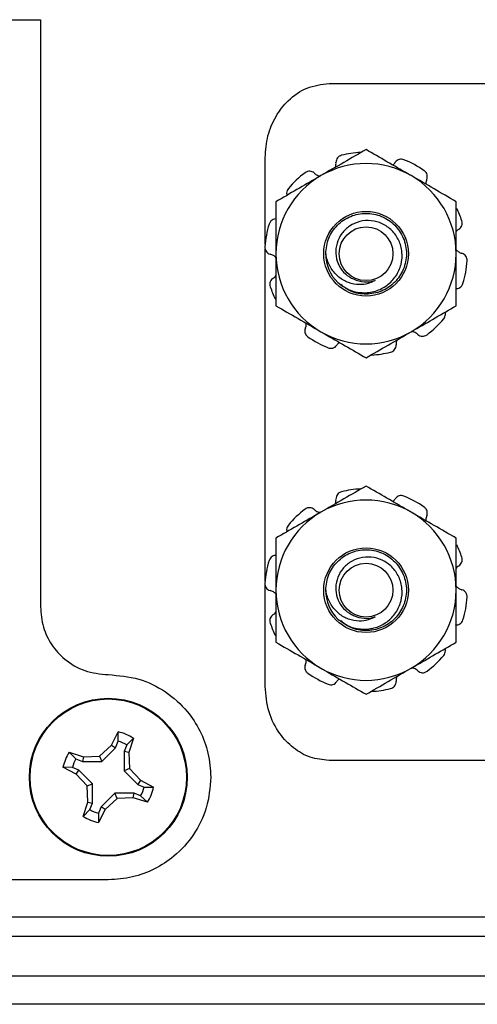
# Model space of a CAD drawing. Units: inches. Extents: x 0.3 to 8, y 0.3 to 10.7.
# Drawn here: x 1.9 to 2.3, y 4.9 to 5.6 of the extents above; entities that cross this region are included whole.
import ezdxf

# ---------------------------------------------------------------- set-up
doc = ezdxf.new("R2010")
doc.units = ezdxf.units.IN
doc.header["$MEASUREMENT"] = 0

msp = doc.modelspace()

# ---------------------------------------------------------------- linework, layer by layer
at = {"color": 7, "linetype": 'Continuous', "lineweight": 25}
for p, q in [((1.80343, 5.62331), (1.95608, 5.62331)), ((1.95608, 5.62331), (1.95608, 5.2163)), ((2.15626, 5.57906), (2.66759, 5.57906)), ((2.11193, 5.46764), (2.11193, 5.52771)), ((2.11193, 5.23439), (2.11193, 5.46447)), ((2.11193, 5.16116), (2.11193, 5.23122)), ((2.00527, 5.1204), (2.01003, 5.12959)), ((2.00993, 5.12307), (2.01003, 5.12959)), ((1.99708, 5.11276), (2.00527, 5.1204)), ((2.00527, 5.1204), (2.00805, 5.11854)), ((2.00805, 5.11854), (2.00993, 5.12307)), ((2.01597, 5.12057), (2.01409, 5.11604)), ((2.02051, 5.12524), (2.01597, 5.12057)), ((2.02051, 5.12524), (2.01737, 5.11538)), ((1.97603, 5.11552), (1.98589, 5.11238)), ((1.97603, 5.11552), (1.9807, 5.11098)), ((1.98589, 5.11238), (1.99708, 5.11276)), ((1.99708, 5.11276), (1.9986, 5.10909)), ((1.9986, 5.10909), (2.00805, 5.11854)), ((2.01409, 5.11604), (2.01409, 5.10267)), ((2.01737, 5.11538), (2.01409, 5.11604)), ((2.01737, 5.11538), (2.01775, 5.10419)), ((1.9807, 5.11098), (1.98523, 5.1091)), ((1.98589, 5.11238), (1.98523, 5.1091)), ((1.98523, 5.1091), (1.9986, 5.10909)), ((2.66759, 5.10981), (2.15626, 5.10981)), ((1.98087, 5.10028), (1.97168, 5.10504)), ((1.9782, 5.10494), (1.97168, 5.10504)), ((1.98273, 5.10306), (1.9782, 5.10494)), ((1.98087, 5.10028), (1.98273, 5.10306)), ((1.98851, 5.09209), (1.98087, 5.10028)), ((1.99217, 5.09361), (1.98273, 5.10306)), ((2.01775, 5.10419), (2.01409, 5.10267)), ((2.01409, 5.10267), (2.02353, 5.09322)), ((2.01775, 5.10419), (2.02539, 5.096)), ((1.98851, 5.09209), (1.99217, 5.09361)), ((1.98889, 5.0809), (1.98851, 5.09209)), ((1.99217, 5.08024), (1.99217, 5.09361)), ((2.02539, 5.096), (2.02353, 5.09322)), ((2.02353, 5.09322), (2.02806, 5.09134)), ((2.02539, 5.096), (2.03458, 5.09124)), ((2.00766, 5.08718), (1.99821, 5.07774)), ((2.00918, 5.08352), (2.00766, 5.08718)), ((2.02103, 5.08718), (2.00766, 5.08718)), ((2.02037, 5.0839), (2.02103, 5.08718)), ((2.02556, 5.0853), (2.02103, 5.08718)), ((2.03023, 5.08076), (2.02556, 5.0853)), ((2.02806, 5.09134), (2.03458, 5.09124)), ((1.98575, 5.07103), (1.98889, 5.0809)), ((1.98889, 5.0809), (1.99217, 5.08024)), ((1.99029, 5.07571), (1.99217, 5.08024)), ((2.00918, 5.08352), (2.00099, 5.07588)), ((2.02037, 5.0839), (2.00918, 5.08352)), ((2.03023, 5.08076), (2.02037, 5.0839)), ((1.98575, 5.07103), (1.99029, 5.07571)), ((2.00099, 5.07588), (1.99623, 5.06669)), ((1.99633, 5.07321), (1.99623, 5.06669)), ((1.99821, 5.07774), (1.99633, 5.07321)), ((2.00099, 5.07588), (1.99821, 5.07774)), ((2.00313, 5.02702), (1.52063, 5.02702)), ((2.79558, 5.00105), (1.37826, 5.00105)), ((1.32511, 4.98797), (2.84873, 4.98797)), ((1.32511, 4.96042), (2.84873, 4.96042)), ((2.84873, 4.94073), (1.32511, 4.94073))]:
    msp.add_line(p, q, dxfattribs=at)
for centre, radius in [((2.18193, 5.46106), 0.02935), ((2.18193, 5.46106), 0.01863), ((2.18193, 5.22781), 0.02935), ((2.18193, 5.22781), 0.01863), ((2.00313, 5.09814), 0.05475), ((2.00313, 5.09814), 0.05425)]:
    msp.add_circle(centre, radius, dxfattribs=at)
for centre, radius, start, end in [((2.18193, 5.46106), 0.07031, 93.14678, 104.02135), ((2.18193, 5.46106), 0.0625, 60, 120), ((2.18193, 5.46106), 0.07031, 54.97865, 68.02135), ((2.18193, 5.46106), 0.07031, 126.97865, 140.02135), ((2.18193, 5.46106), 0.0625, 120, 180), ((2.18193, 5.46106), 0.0625, 0, 60), ((2.18193, 5.46106), 0.07031, 18.97865, 26.54784), ((2.18193, 5.46106), 0.07031, 162.97865, 176.02135), ((2.18193, 5.46106), 0.0625, 180, 240), ((2.18193, 5.46106), 0.028, 180, 225.52249), ((2.18193, 5.46106), 0.0625, 300, 0), ((2.18193, 5.46106), 0.07031, 342.97865, 356.02135), ((2.18193, 5.46106), 0.01954, 243.38858, 288.99512), ((2.18193, 5.46106), 0.07031, 198.97865, 206.54784), ((2.18193, 5.46106), 0.07031, 306.97865, 320.02135), ((2.18193, 5.46106), 0.0625, 240, 300), ((2.18193, 5.46106), 0.07031, 234.97865, 248.02135), ((2.18193, 5.46106), 0.07031, 273.14678, 284.02135), ((2.18193, 5.22781), 0.07031, 93.14678, 104.02135), ((2.18193, 5.22781), 0.0625, 60, 120), ((2.18193, 5.22781), 0.07031, 54.97865, 68.02135), ((2.18193, 5.22781), 0.07031, 126.97865, 140.02135), ((2.18193, 5.22781), 0.0625, 120, 180), ((2.18193, 5.22781), 0.0625, 0, 60), ((2.18193, 5.22781), 0.07031, 18.97865, 26.54784), ((2.18193, 5.22781), 0.07031, 162.97865, 176.02135), ((2.18193, 5.22781), 0.0625, 180, 240), ((2.18193, 5.22781), 0.028, 180, 225.52249), ((2.18193, 5.22781), 0.0625, 300, 0), ((2.18193, 5.22781), 0.07031, 342.97865, 356.02135), ((2.18193, 5.22781), 0.01954, 243.38858, 288.99512), ((2.18193, 5.22781), 0.07031, 198.97865, 206.54784), ((2.18193, 5.22781), 0.07031, 306.97865, 320.02135), ((2.18193, 5.22781), 0.07031, 234.97865, 248.02135), ((2.18193, 5.22781), 0.0625, 240, 300), ((2.18193, 5.22781), 0.07031, 273.14678, 284.02135), ((2.00313, 5.09814), 0.0322, 57.32838, 77.62627), ((2.00313, 5.09814), 0.02584, 60.20834, 74.74631), ((2.00313, 5.09814), 0.0322, 147.32838, 167.62627), ((2.00313, 5.09814), 0.02584, 150.20834, 164.74631), ((2.00313, 5.09814), 0.02584, 330.20834, 344.74631), ((2.00313, 5.09814), 0.0322, 327.32838, 347.62627), ((2.00313, 5.09814), 0.02584, 240.20834, 254.74631), ((2.00313, 5.09814), 0.0322, 237.32838, 257.62627)]:
    msp.add_arc(centre, radius, start, end, dxfattribs=at)
for points, knots in [([(2.11193, 5.52771), (2.11231, 5.53282), (2.11304, 5.54277), (2.11885, 5.5564), (2.12785, 5.56807), (2.14054, 5.57714), (2.15103, 5.57842), (2.15626, 5.57906)], [0, 0, 0, 0, 0.2041886, 0.3977004, 0.5824639, 0.7915891, 1, 1, 1, 1]), ([(2.18193, 5.53323), (2.17686, 5.5303), (2.16661, 5.52439), (2.15603, 5.51827), (2.15068, 5.51519)], [0, 0, 0, 0, 0.495458, 1, 1, 1, 1]), ([(2.1649, 5.52928), (2.16436, 5.52909), (2.16329, 5.52871), (2.16205, 5.52754), (2.16118, 5.52601), (2.16111, 5.52485), (2.16108, 5.52425)], [0, 0, 0, 0, 0.243903, 0.487804, 0.731691, 1, 1, 1, 1]), ([(2.21318, 5.51519), (2.21244, 5.51561), (2.20683, 5.51885), (2.19626, 5.52496), (2.18674, 5.53046), (2.18193, 5.53323)], [0, 0, 0, 0, 0.070027, 0.530752, 1, 1, 1, 1]), ([(2.1605, 5.52085), (2.16064, 5.52117), (2.16112, 5.52225), (2.1611, 5.52343), (2.16108, 5.52425)], [0, 0, 0, 0, 0.29935, 1, 1, 1, 1]), ([(2.20049, 5.52251), (2.20054, 5.52254), (2.20127, 5.523), (2.20175, 5.52374), (2.2022, 5.52444)], [0, 0, 0, 0, 0.059177, 1, 1, 1, 1]), ([(2.20825, 5.52626), (2.20771, 5.52642), (2.20662, 5.52675), (2.20492, 5.52653), (2.20332, 5.5258), (2.20259, 5.52491), (2.2022, 5.52444)], [0, 0, 0, 0, 0.2439026, 0.487804, 0.7316909, 1, 1, 1, 1]), ([(2.14595, 5.51703), (2.14551, 5.51736), (2.14462, 5.51801), (2.14297, 5.51834), (2.14121, 5.51817), (2.14018, 5.51755), (2.13964, 5.51723)], [0, 0, 0, 0, 0.243121, 0.486227, 0.729703, 1, 1, 1, 1]), ([(2.14595, 5.51703), (2.14615, 5.51687), (2.14714, 5.51603), (2.1486, 5.51513), (2.15, 5.51501), (2.15032, 5.51498)], [0, 0, 0, 0, 0.158201, 0.802498, 1, 1, 1, 1]), ([(2.22405, 5.51258), (2.22422, 5.5131), (2.22456, 5.51414), (2.22437, 5.51582), (2.22366, 5.51744), (2.22276, 5.51823), (2.22228, 5.51864)], [0, 0, 0, 0, 0.243121, 0.486227, 0.729703, 1, 1, 1, 1]), ([(2.15068, 5.51519), (2.14994, 5.51476), (2.14433, 5.51152), (2.13376, 5.50542), (2.12424, 5.49992), (2.11943, 5.49714)], [0, 0, 0, 0, 0.070027, 0.530752, 1, 1, 1, 1]), ([(2.24443, 5.49714), (2.23936, 5.50008), (2.22911, 5.50599), (2.21853, 5.5121), (2.21318, 5.51519)], [0, 0, 0, 0, 0.495458, 1, 1, 1, 1]), ([(2.22405, 5.51258), (2.22395, 5.51234), (2.22351, 5.51132), (2.22342, 5.51018), (2.22335, 5.50932)], [0, 0, 0, 0, 0.231578, 1, 1, 1, 1]), ([(2.12805, 5.50624), (2.12774, 5.50577), (2.1271, 5.50484), (2.12675, 5.50315), (2.12696, 5.50208), (2.12707, 5.50155)], [0, 0, 0, 0, 0.336149, 0.672296, 1, 1, 1, 1]), ([(2.11943, 5.49714), (2.11943, 5.48785), (2.11943, 5.47594), (2.11943, 5.46374), (2.11943, 5.46106)], [0, 0, 0, 0, 0.7809083, 1, 1, 1, 1]), ([(2.24443, 5.46106), (2.24443, 5.46373), (2.24443, 5.47114), (2.24443, 5.48328), (2.24443, 5.49251), (2.24443, 5.49714)], [0, 0, 0, 0, 0.2188587, 0.6071229, 1, 1, 1, 1]), ([(2.15393, 5.46106), (2.15436, 5.46476), (2.15521, 5.47205), (2.16169, 5.48139), (2.17091, 5.48761), (2.18194, 5.48978), (2.19294, 5.48761), (2.20223, 5.48139), (2.20847, 5.47205), (2.21068, 5.46106), (2.20847, 5.45007), (2.20224, 5.44074), (2.19293, 5.4345), (2.18199, 5.43242), (2.17172, 5.43408), (2.16666, 5.43802), (2.16448, 5.43972)], [0, 0, 0, 0, 0.073491, 0.144682, 0.218819, 0.29105, 0.363282, 0.437419, 0.50861, 0.582101, 0.655592, 0.726782, 0.80092, 0.873151, 0.945382, 1, 1, 1, 1]), ([(2.11992, 5.48519), (2.11937, 5.4852), (2.11828, 5.4852), (2.11674, 5.4845), (2.11542, 5.48332), (2.11495, 5.48222), (2.1147, 5.48164)], [0, 0, 0, 0, 0.243121, 0.486227, 0.729703, 1, 1, 1, 1]), ([(2.16232, 5.44108), (2.16484, 5.43924), (2.16988, 5.43554), (2.17924, 5.43358), (2.18852, 5.43462), (2.19675, 5.43879), (2.20301, 5.44533), (2.20669, 5.45346), (2.20732, 5.46221), (2.20504, 5.4705), (2.20021, 5.47746), (2.19339, 5.48223), (2.18553, 5.4844), (2.17753, 5.48385), (2.17035, 5.48062), (2.1648, 5.47528), (2.16138, 5.46853), (2.16055, 5.46116), (2.16221, 5.4541), (2.16603, 5.44811), (2.1702, 5.44492), (2.17273, 5.44379), (2.17318, 5.44359)], [0, 0, 0, 0, 0.059446, 0.118892, 0.178384, 0.235809, 0.292381, 0.348993, 0.403706, 0.457406, 0.511139, 0.563133, 0.613961, 0.664816, 0.714085, 0.762041, 0.81002, 0.856555, 0.901639, 0.946743, 0.990535, 1, 1, 1, 1]), ([(2.24629, 5.47799), (2.24673, 5.47831), (2.24762, 5.47895), (2.24845, 5.48042), (2.24883, 5.48215), (2.24857, 5.48331), (2.24842, 5.48393)], [0, 0, 0, 0, 0.243121, 0.486227, 0.729703, 1, 1, 1, 1]), ([(2.24629, 5.47799), (2.24607, 5.47786), (2.24536, 5.47744), (2.24481, 5.47681), (2.24443, 5.47638)], [0, 0, 0, 0, 0.310487, 1, 1, 1, 1]), ([(2.11179, 5.46594), (2.1118, 5.46537), (2.11183, 5.46424), (2.11257, 5.46269), (2.11375, 5.46139), (2.11483, 5.46097), (2.11539, 5.46075)], [0, 0, 0, 0, 0.243903, 0.487804, 0.731691, 1, 1, 1, 1]), ([(2.11943, 5.45833), (2.11886, 5.45887), (2.11769, 5.45999), (2.11617, 5.46049), (2.11539, 5.46075)], [0, 0, 0, 0, 0.485986, 1, 1, 1, 1]), ([(2.11943, 5.46106), (2.11943, 5.45618), (2.11943, 5.44634), (2.11943, 5.43433), (2.11943, 5.42726), (2.11943, 5.42498)], [0, 0, 0, 0, 0.399657, 0.805561, 1, 1, 1, 1]), ([(2.18829, 5.44258), (2.1867, 5.44176), (2.18323, 5.43998), (2.17673, 5.43936), (2.16958, 5.44064), (2.16272, 5.44453), (2.15742, 5.45077), (2.15481, 5.45662), (2.1541, 5.46022), (2.15393, 5.46106)], [0, 0, 0, 0, 0.117466, 0.255597, 0.417977, 0.589335, 0.760622, 0.943826, 1, 1, 1, 1]), ([(2.24443, 5.46379), (2.245, 5.46325), (2.24618, 5.46213), (2.24769, 5.46163), (2.24847, 5.46137)], [0, 0, 0, 0, 0.485986, 1, 1, 1, 1]), ([(2.24443, 5.42498), (2.24443, 5.42726), (2.24443, 5.43426), (2.24443, 5.44627), (2.24443, 5.45611), (2.24443, 5.46106)], [0, 0, 0, 0, 0.1944393, 0.5944787, 1, 1, 1, 1]), ([(2.25208, 5.45618), (2.25206, 5.45675), (2.25203, 5.45788), (2.2513, 5.45943), (2.25012, 5.46073), (2.24904, 5.46115), (2.24847, 5.46137)], [0, 0, 0, 0, 0.243903, 0.487804, 0.731691, 1, 1, 1, 1]), ([(2.11758, 5.44414), (2.11714, 5.44382), (2.11625, 5.44317), (2.11542, 5.4417), (2.11503, 5.43997), (2.1153, 5.43881), (2.11544, 5.43819)], [0, 0, 0, 0, 0.243121, 0.486227, 0.729703, 1, 1, 1, 1]), ([(2.11758, 5.44414), (2.1178, 5.44426), (2.11851, 5.44468), (2.11906, 5.44531), (2.11943, 5.44574)], [0, 0, 0, 0, 0.310487, 1, 1, 1, 1]), ([(2.24394, 5.43693), (2.24449, 5.43693), (2.24559, 5.43692), (2.24713, 5.43762), (2.24845, 5.4388), (2.24892, 5.4399), (2.24917, 5.44048)], [0, 0, 0, 0, 0.243121, 0.486227, 0.729703, 1, 1, 1, 1]), ([(2.11943, 5.42498), (2.12451, 5.42205), (2.13475, 5.41613), (2.14534, 5.41002), (2.15068, 5.40693)], [0, 0, 0, 0, 0.495458, 1, 1, 1, 1]), ([(2.21318, 5.40693), (2.21392, 5.40736), (2.21953, 5.4106), (2.23011, 5.41671), (2.23963, 5.4222), (2.24443, 5.42498)], [0, 0, 0, 0, 0.070027, 0.530752, 1, 1, 1, 1]), ([(2.23581, 5.41588), (2.23613, 5.41635), (2.23677, 5.41728), (2.23712, 5.41897), (2.2369, 5.42004), (2.2368, 5.42057)], [0, 0, 0, 0, 0.336149, 0.672296, 1, 1, 1, 1]), ([(2.13982, 5.40954), (2.13965, 5.40902), (2.1393, 5.40798), (2.1395, 5.4063), (2.1402, 5.40468), (2.14111, 5.40389), (2.14158, 5.40348)], [0, 0, 0, 0, 0.243121, 0.486227, 0.729703, 1, 1, 1, 1]), ([(2.13982, 5.40954), (2.13992, 5.40978), (2.14036, 5.41081), (2.14045, 5.41194), (2.14051, 5.41281)], [0, 0, 0, 0, 0.231578, 1, 1, 1, 1]), ([(2.15068, 5.40693), (2.15142, 5.40651), (2.15703, 5.40327), (2.16761, 5.39716), (2.17713, 5.39167), (2.18193, 5.38889)], [0, 0, 0, 0, 0.070027, 0.530752, 1, 1, 1, 1]), ([(2.18193, 5.38889), (2.18701, 5.39182), (2.19725, 5.39774), (2.20784, 5.40385), (2.21318, 5.40693)], [0, 0, 0, 0, 0.495458, 1, 1, 1, 1]), ([(2.21792, 5.40509), (2.21772, 5.40525), (2.21673, 5.40609), (2.21526, 5.40699), (2.21387, 5.40711), (2.21354, 5.40714)], [0, 0, 0, 0, 0.158201, 0.802498, 1, 1, 1, 1]), ([(2.16337, 5.39961), (2.16333, 5.39958), (2.16259, 5.39912), (2.16211, 5.39838), (2.16166, 5.39768)], [0, 0, 0, 0, 0.059177, 1, 1, 1, 1]), ([(2.20337, 5.40127), (2.20323, 5.40095), (2.20275, 5.39987), (2.20277, 5.3987), (2.20279, 5.39787)], [0, 0, 0, 0, 0.29935, 1, 1, 1, 1]), ([(2.21792, 5.40509), (2.21836, 5.40476), (2.21924, 5.40411), (2.2209, 5.40378), (2.22266, 5.40395), (2.22369, 5.40457), (2.22423, 5.40489)], [0, 0, 0, 0, 0.243121, 0.486227, 0.729703, 1, 1, 1, 1]), ([(2.15562, 5.39586), (2.15616, 5.3957), (2.15725, 5.39537), (2.15895, 5.39559), (2.16055, 5.39632), (2.16128, 5.39721), (2.16166, 5.39768)], [0, 0, 0, 0, 0.243903, 0.487804, 0.731691, 1, 1, 1, 1]), ([(2.19897, 5.39284), (2.1995, 5.39303), (2.20057, 5.39341), (2.20182, 5.39459), (2.20269, 5.39611), (2.20275, 5.39727), (2.20279, 5.39787)], [0, 0, 0, 0, 0.243903, 0.487804, 0.731691, 1, 1, 1, 1]), ([(2.18193, 5.29998), (2.17686, 5.29705), (2.16661, 5.29114), (2.15603, 5.28502), (2.15068, 5.28194)], [0, 0, 0, 0, 0.495458, 1, 1, 1, 1]), ([(2.21318, 5.28194), (2.21244, 5.28236), (2.20683, 5.2856), (2.19626, 5.29171), (2.18674, 5.29721), (2.18193, 5.29998)], [0, 0, 0, 0, 0.070027, 0.530752, 1, 1, 1, 1]), ([(2.1605, 5.2876), (2.16064, 5.28792), (2.16112, 5.289), (2.1611, 5.29018), (2.16108, 5.291)], [0, 0, 0, 0, 0.29935, 1, 1, 1, 1]), ([(2.1649, 5.29603), (2.16436, 5.29584), (2.16329, 5.29546), (2.16205, 5.29429), (2.16118, 5.29276), (2.16111, 5.2916), (2.16108, 5.291)], [0, 0, 0, 0, 0.243903, 0.487804, 0.731691, 1, 1, 1, 1]), ([(2.20049, 5.28926), (2.20054, 5.28929), (2.20127, 5.28975), (2.20175, 5.29049), (2.2022, 5.29119)], [0, 0, 0, 0, 0.059177, 1, 1, 1, 1]), ([(2.20825, 5.29301), (2.20771, 5.29317), (2.20662, 5.2935), (2.20492, 5.29328), (2.20332, 5.29255), (2.20259, 5.29166), (2.2022, 5.29119)], [0, 0, 0, 0, 0.2439026, 0.487804, 0.7316909, 1, 1, 1, 1]), ([(2.14595, 5.28378), (2.14551, 5.28411), (2.14462, 5.28476), (2.14297, 5.28509), (2.14121, 5.28492), (2.14018, 5.2843), (2.13964, 5.28398)], [0, 0, 0, 0, 0.243121, 0.486227, 0.729703, 1, 1, 1, 1]), ([(2.14595, 5.28378), (2.14615, 5.28362), (2.14714, 5.28278), (2.1486, 5.28188), (2.15, 5.28176), (2.15032, 5.28173)], [0, 0, 0, 0, 0.158201, 0.802498, 1, 1, 1, 1]), ([(2.22405, 5.27933), (2.22422, 5.27985), (2.22456, 5.28089), (2.22437, 5.28257), (2.22366, 5.28419), (2.22276, 5.28498), (2.22228, 5.28539)], [0, 0, 0, 0, 0.243121, 0.486227, 0.729703, 1, 1, 1, 1]), ([(2.15068, 5.28194), (2.14994, 5.28151), (2.14433, 5.27827), (2.13376, 5.27217), (2.12424, 5.26667), (2.11943, 5.26389)], [0, 0, 0, 0, 0.070027, 0.530752, 1, 1, 1, 1]), ([(2.24443, 5.26389), (2.23936, 5.26683), (2.22911, 5.27274), (2.21853, 5.27885), (2.21318, 5.28194)], [0, 0, 0, 0, 0.495458, 1, 1, 1, 1]), ([(2.22405, 5.27933), (2.22395, 5.27909), (2.22351, 5.27807), (2.22342, 5.27693), (2.22335, 5.27607)], [0, 0, 0, 0, 0.231578, 1, 1, 1, 1]), ([(2.12805, 5.27299), (2.12774, 5.27252), (2.1271, 5.27159), (2.12675, 5.2699), (2.12696, 5.26883), (2.12707, 5.2683)], [0, 0, 0, 0, 0.336149, 0.672296, 1, 1, 1, 1]), ([(2.11943, 5.26389), (2.11943, 5.2546), (2.11943, 5.24269), (2.11943, 5.23049), (2.11943, 5.22781)], [0, 0, 0, 0, 0.7809083, 1, 1, 1, 1]), ([(2.24443, 5.22781), (2.24443, 5.23048), (2.24443, 5.23789), (2.24443, 5.25003), (2.24443, 5.25926), (2.24443, 5.26389)], [0, 0, 0, 0, 0.2188587, 0.6071229, 1, 1, 1, 1]), ([(2.11992, 5.25194), (2.11937, 5.25195), (2.11828, 5.25195), (2.11674, 5.25125), (2.11542, 5.25007), (2.11495, 5.24897), (2.1147, 5.24839)], [0, 0, 0, 0, 0.243121, 0.486227, 0.729703, 1, 1, 1, 1]), ([(2.15393, 5.22781), (2.15436, 5.23151), (2.15521, 5.2388), (2.16169, 5.24814), (2.17091, 5.25436), (2.18194, 5.25653), (2.19294, 5.25436), (2.20223, 5.24814), (2.20847, 5.2388), (2.21068, 5.22781), (2.20847, 5.21682), (2.20224, 5.20749), (2.19293, 5.20125), (2.18199, 5.19917), (2.17172, 5.20083), (2.16666, 5.20477), (2.16448, 5.20647)], [0, 0, 0, 0, 0.073491, 0.144682, 0.218819, 0.29105, 0.363282, 0.437419, 0.50861, 0.582101, 0.655592, 0.726782, 0.80092, 0.873151, 0.945382, 1, 1, 1, 1]), ([(2.16232, 5.20783), (2.16484, 5.20599), (2.16988, 5.20229), (2.17924, 5.20033), (2.18852, 5.20137), (2.19675, 5.20554), (2.20301, 5.21208), (2.20669, 5.22021), (2.20732, 5.22896), (2.20504, 5.23725), (2.20021, 5.24421), (2.19339, 5.24898), (2.18553, 5.25115), (2.17753, 5.2506), (2.17035, 5.24737), (2.1648, 5.24203), (2.16138, 5.23528), (2.16055, 5.22791), (2.16221, 5.22085), (2.16603, 5.21486), (2.1702, 5.21167), (2.17273, 5.21054), (2.17318, 5.21034)], [0, 0, 0, 0, 0.059446, 0.118892, 0.178384, 0.235809, 0.292381, 0.348993, 0.403706, 0.457406, 0.511139, 0.563133, 0.613961, 0.664816, 0.714085, 0.762041, 0.81002, 0.856555, 0.901639, 0.946743, 0.990535, 1, 1, 1, 1]), ([(2.24629, 5.24474), (2.24673, 5.24506), (2.24762, 5.2457), (2.24845, 5.24717), (2.24883, 5.2489), (2.24857, 5.25006), (2.24842, 5.25068)], [0, 0, 0, 0, 0.243121, 0.486227, 0.729703, 1, 1, 1, 1]), ([(2.24629, 5.24474), (2.24607, 5.24461), (2.24536, 5.24419), (2.24481, 5.24356), (2.24443, 5.24313)], [0, 0, 0, 0, 0.310487, 1, 1, 1, 1]), ([(2.11179, 5.23269), (2.1118, 5.23212), (2.11183, 5.23099), (2.11257, 5.22944), (2.11375, 5.22814), (2.11483, 5.22772), (2.11539, 5.2275)], [0, 0, 0, 0, 0.243903, 0.487804, 0.731691, 1, 1, 1, 1]), ([(2.24443, 5.23054), (2.245, 5.23), (2.24618, 5.22888), (2.24769, 5.22838), (2.24847, 5.22812)], [0, 0, 0, 0, 0.485986, 1, 1, 1, 1]), ([(2.11943, 5.22508), (2.11886, 5.22562), (2.11769, 5.22674), (2.11617, 5.22724), (2.11539, 5.2275)], [0, 0, 0, 0, 0.485986, 1, 1, 1, 1]), ([(2.11943, 5.22781), (2.11943, 5.22293), (2.11943, 5.21309), (2.11943, 5.20108), (2.11943, 5.19401), (2.11943, 5.19173)], [0, 0, 0, 0, 0.399657, 0.805561, 1, 1, 1, 1]), ([(2.18829, 5.20933), (2.1867, 5.20851), (2.18323, 5.20673), (2.17673, 5.20611), (2.16958, 5.20739), (2.16272, 5.21128), (2.15742, 5.21752), (2.15481, 5.22337), (2.1541, 5.22697), (2.15393, 5.22781)], [0, 0, 0, 0, 0.117466, 0.255597, 0.417977, 0.589335, 0.760622, 0.943826, 1, 1, 1, 1]), ([(2.24443, 5.19173), (2.24443, 5.19401), (2.24443, 5.20101), (2.24443, 5.21302), (2.24443, 5.22286), (2.24443, 5.22781)], [0, 0, 0, 0, 0.1944393, 0.5944787, 1, 1, 1, 1]), ([(2.25208, 5.22293), (2.25206, 5.2235), (2.25203, 5.22463), (2.2513, 5.22618), (2.25012, 5.22748), (2.24904, 5.2279), (2.24847, 5.22812)], [0, 0, 0, 0, 0.243903, 0.487804, 0.731691, 1, 1, 1, 1]), ([(1.95608, 5.2163), (1.95648, 5.21156), (1.95725, 5.20226), (1.96343, 5.18965), (1.97308, 5.17895), (1.98666, 5.17088), (1.99756, 5.1698), (2.00313, 5.16926)], [0, 0, 0, 0, 0.1924316, 0.3769266, 0.5586938, 0.774553, 1, 1, 1, 1]), ([(2.11758, 5.21089), (2.11714, 5.21057), (2.11625, 5.20992), (2.11542, 5.20845), (2.11503, 5.20672), (2.1153, 5.20556), (2.11544, 5.20494)], [0, 0, 0, 0, 0.243121, 0.486227, 0.729703, 1, 1, 1, 1]), ([(2.11758, 5.21089), (2.1178, 5.21101), (2.11851, 5.21143), (2.11906, 5.21206), (2.11943, 5.21249)], [0, 0, 0, 0, 0.310487, 1, 1, 1, 1]), ([(2.24394, 5.20368), (2.24449, 5.20368), (2.24559, 5.20367), (2.24713, 5.20437), (2.24845, 5.20555), (2.24892, 5.20665), (2.24917, 5.20723)], [0, 0, 0, 0, 0.243121, 0.486227, 0.729703, 1, 1, 1, 1]), ([(2.11943, 5.19173), (2.12451, 5.1888), (2.13475, 5.18288), (2.14534, 5.17677), (2.15068, 5.17368)], [0, 0, 0, 0, 0.495458, 1, 1, 1, 1]), ([(2.21318, 5.17368), (2.21392, 5.17411), (2.21953, 5.17735), (2.23011, 5.18346), (2.23963, 5.18895), (2.24443, 5.19173)], [0, 0, 0, 0, 0.070027, 0.530752, 1, 1, 1, 1]), ([(2.23581, 5.18263), (2.23613, 5.1831), (2.23677, 5.18403), (2.23712, 5.18572), (2.2369, 5.18679), (2.2368, 5.18732)], [0, 0, 0, 0, 0.336149, 0.672296, 1, 1, 1, 1]), ([(2.13982, 5.17629), (2.13965, 5.17577), (2.1393, 5.17473), (2.1395, 5.17305), (2.1402, 5.17143), (2.14111, 5.17064), (2.14158, 5.17023)], [0, 0, 0, 0, 0.243121, 0.486227, 0.729703, 1, 1, 1, 1]), ([(2.13982, 5.17629), (2.13992, 5.17653), (2.14036, 5.17756), (2.14045, 5.17869), (2.14051, 5.17956)], [0, 0, 0, 0, 0.231578, 1, 1, 1, 1]), ([(2.00313, 5.16926), (2.01027, 5.16865), (2.02429, 5.16745), (2.04327, 5.15804), (2.05757, 5.14523), (2.06721, 5.13041), (2.07312, 5.11487), (2.07387, 5.10378), (2.07424, 5.09814)], [0, 0, 0, 0, 0.19145, 0.375972, 0.558242, 0.702194, 0.848565, 1, 1, 1, 1]), ([(2.15068, 5.17368), (2.15142, 5.17326), (2.15703, 5.17002), (2.16761, 5.16391), (2.17713, 5.15842), (2.18193, 5.15564)], [0, 0, 0, 0, 0.070027, 0.530752, 1, 1, 1, 1]), ([(2.18193, 5.15564), (2.18701, 5.15857), (2.19725, 5.16449), (2.20784, 5.1706), (2.21318, 5.17368)], [0, 0, 0, 0, 0.495458, 1, 1, 1, 1]), ([(2.20337, 5.16802), (2.20323, 5.1677), (2.20275, 5.16662), (2.20277, 5.16545), (2.20279, 5.16462)], [0, 0, 0, 0, 0.29935, 1, 1, 1, 1]), ([(2.21792, 5.17184), (2.21772, 5.172), (2.21673, 5.17284), (2.21526, 5.17374), (2.21387, 5.17386), (2.21354, 5.17389)], [0, 0, 0, 0, 0.158201, 0.802498, 1, 1, 1, 1]), ([(2.21792, 5.17184), (2.21836, 5.17151), (2.21924, 5.17086), (2.2209, 5.17053), (2.22266, 5.1707), (2.22369, 5.17132), (2.22423, 5.17164)], [0, 0, 0, 0, 0.243121, 0.486227, 0.729703, 1, 1, 1, 1]), ([(2.15626, 5.10981), (2.15181, 5.11026), (2.14293, 5.11118), (2.13107, 5.11815), (2.121, 5.1288), (2.11346, 5.14353), (2.11245, 5.15516), (2.11193, 5.16116)], [0, 0, 0, 0, 0.1774304, 0.3539895, 0.5360062, 0.7608592, 1, 1, 1, 1]), ([(2.15562, 5.16261), (2.15616, 5.16245), (2.15725, 5.16212), (2.15895, 5.16234), (2.16055, 5.16307), (2.16128, 5.16396), (2.16166, 5.16443)], [0, 0, 0, 0, 0.243903, 0.487804, 0.731691, 1, 1, 1, 1]), ([(2.16337, 5.16636), (2.16333, 5.16633), (2.16259, 5.16587), (2.16211, 5.16513), (2.16166, 5.16443)], [0, 0, 0, 0, 0.059177, 1, 1, 1, 1]), ([(2.19897, 5.15959), (2.1995, 5.15978), (2.20057, 5.16016), (2.20182, 5.16134), (2.20269, 5.16286), (2.20275, 5.16402), (2.20279, 5.16462)], [0, 0, 0, 0, 0.243903, 0.487804, 0.731691, 1, 1, 1, 1]), ([(2.07424, 5.09814), (2.07364, 5.091), (2.07244, 5.07698), (2.06303, 5.058), (2.05022, 5.0437), (2.0354, 5.03405), (2.01986, 5.02814), (2.00877, 5.0274), (2.00313, 5.02702)], [0, 0, 0, 0, 0.19145, 0.375972, 0.558242, 0.702194, 0.848565, 1, 1, 1, 1])]:
    msp.add_open_spline(points, degree=3, knots=knots, dxfattribs=at)

doc.saveas('drawing.dxf')
